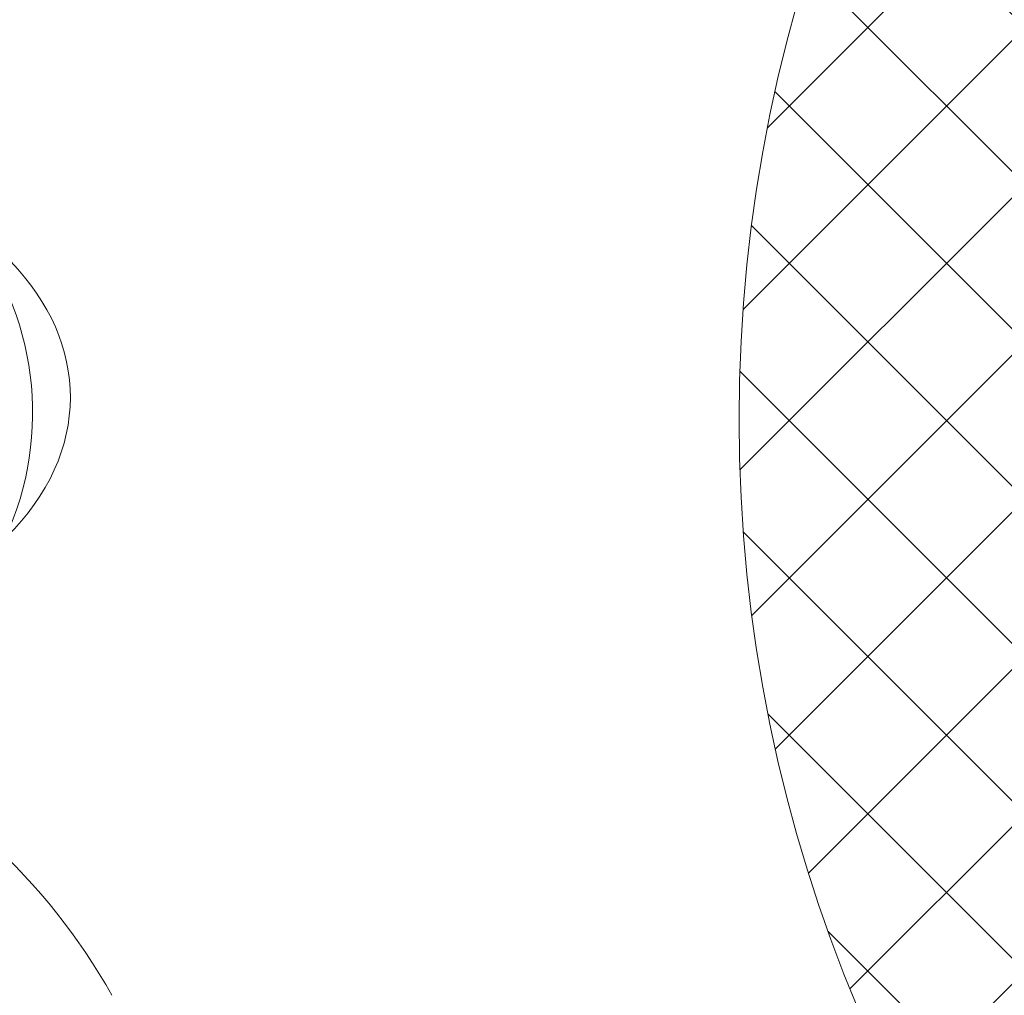
# Model space of a CAD drawing. Extents: x -675 to 177, y -115 to 430.
# Drawn here: x 127 to 133, y -98 to -93 of the extents above; entities that cross this region are included whole.
import ezdxf

# ---------------------------------------------------------------- set-up
doc = ezdxf.new("R2010")
doc.units = 0
doc.header["$LTSCALE"] = 0.1
doc.header["$MEASUREMENT"] = 0
doc.layers.get('0').update_dxf_attribs({"linetype": 'CONTINUOUS', "lineweight": 13})
doc.layers.get('DEFPOINTS').update_dxf_attribs({"linetype": 'CONTINUOUS'})
doc.layers.add('TEXT', color=7, linetype='CONTINUOUS', lineweight=9)
doc.styles.add('ROMAND', font='romand.shx', dxfattribs={"oblique": 15})
doc.dimstyles.new('ROMAND', dxfattribs={"dimscale": 12, "dimtxt": 0.125, "dimasz": 0.125, "dimexe": 0.0625, "dimexo": 0.0625, "dimgap": 0.0625, "dimtad": 0, "dimtih": 1, "dimtoh": 1, "dimdec": 3, "dimzin": 0, "dimdsep": 46, "dimlunit": 4, "dimtxsty": 'ROMAND', "dimcen": 0, "dimadec": 0, "dimazin": 0, "dimtfac": 1, "dimtdec": 3, "dimtix": 1, "dimtofl": 0, "dimtmove": 0, "dimatfit": 0, "dimfxl": 0, "dimtolj": 1, "dimtzin": 0, "dimarcsym": 0})

# ---------------------------------------------------------------- blocks, each defined once
blk = doc.blocks.new('*D8')
at = {"layer": 'DEFPOINTS', "color": 0}
for p in [(135.0391, -91.7262), (144.7599, -98.7622)]:
    blk.add_point(p, dxfattribs=at)
at = {"layer": 'TEXT', "color": 0, "lineweight": -2}
for p, q in [((133.824, -90.8467), (133.074, -90.8467)), ((134.4316, -91.2864), (133.824, -90.8467))]:
    blk.add_line(p, q, dxfattribs=at)
at = {"layer": 'TEXT', "color": 0}
blk.add_solid([(134.5048, -91.1852), (134.3583, -91.3877), (135.0391, -91.7262)], dxfattribs=at)
at = {"layer": 'TEXT', "color": 0, "insert": (129.5628, -90.8467), "char_height": 0.75, "attachment_point": 5, "style": 'ROMAND'}
blk.add_mtext('\\A1;∅12" BOLT\\PCIRCLE', dxfattribs=at)

msp = doc.modelspace()

# ---------------------------------------------------------------- hatches: boundary and pattern name
h = msp.add_hatch()
h.set_pattern_fill('ANSI37', color=8, scale=5, style=0)
h.set_pattern_definition([(45, (-36.2571, -74.03807), (-0.4419417, 0.4419417), []), (135, (-36.2571, -74.03807), (-0.4419417, -0.4419417), [])])
edge = h.paths.add_edge_path(flags=16)
edge.add_arc((139.8995, -95.2442), 5, 187.194, 262.806)
edge.add_line((139.2734, -100.2048), (139.3995, -101.7634))
edge.add_arc((139.8995, -101.7442), 0.5004, 182.2059, 357.7941)
edge.add_line((140.3995, -101.7634), (140.5257, -100.2048))
edge.add_arc((139.8995, -95.2442), 5, 277.1942, 352.8058)
edge.add_line((144.8602, -95.8703), (146.4188, -95.7442))
edge.add_arc((146.3995, -95.2442), 0.5004, 272.2059, 447.7941)
edge.add_line((146.4188, -94.7442), (144.8602, -94.618))
edge.add_arc((139.8995, -95.2442), 5, 7.194, 82.806)
edge.add_line((140.5257, -90.2835), (140.3995, -88.7249))
edge.add_arc((139.8995, -88.7442), 0.5004, 2.2059, 177.7941)
edge.add_line((139.3995, -88.7249), (139.2734, -90.2835))
edge.add_arc((139.8995, -95.2442), 5, 97.1942, 172.8058)
edge.add_line((134.9389, -94.618), (133.3803, -94.7442))
edge.add_arc((133.3995, -95.2442), 0.5004, 92.2059, 267.7941)
edge.add_line((133.3803, -95.7442), (134.9389, -95.8703))
edge = h.paths.add_edge_path()
edge.add_arc((139.8995, -95.2442), 8.5, 0, 360)

# ---------------------------------------------------------------- linework, layer by layer
msp.add_circle((139.8995, -95.2442), 8.5)
for centre, radius, start, end in [((125.7466, -95.2071), 1.6814, 335.1447, 39.28), ((124.7593, -100.2403), 3.5773, 29.4705, 65.1515)]:
    msp.add_arc(centre, radius, start, end)
msp.add_ellipse((125.64, -95.1192), major_axis=(-2, 0), ratio=0.6875, start_param=7.853982, end_param=10.239118)

# ---------------------------------------------------------------- dimensions: what is measured, and where the dimension line sits
at = {"layer": 'TEXT'}
dim = msp.add_diameter_dim_2p(p1=(144.7599, -98.7622), p2=(135.0391, -91.7262), text='<>" BOLT\\PCIRCLE', dimstyle='ROMAND', override={"dimscale": 6, "dimlunit": 5}, dxfattribs=at)
dim.commit()
dim.dimension.update_dxf_attribs({"geometry": '*D8', "text_midpoint": (129.5628, -90.8467), "dimtype": 163})

doc.saveas('drawing.dxf')
